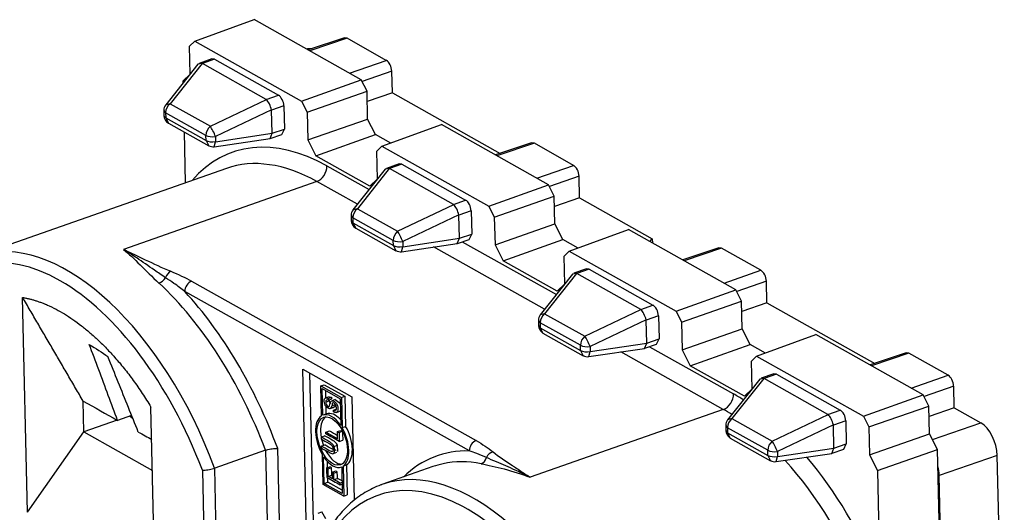
# Model space of a CAD drawing. Units: inches. Extents: x 0.3 to 16.7, y 0.3 to 10.7.
# Drawn here: x 13.7 to 14.8, y 6.9 to 7.4 of the extents above; entities that cross this region are included whole.
import ezdxf

# ---------------------------------------------------------------- set-up
doc = ezdxf.new("R2010")
doc.units = ezdxf.units.IN
doc.header["$MEASUREMENT"] = 0
doc.layers.add('1', color=7, linetype='CONTINUOUS', true_color=0xffffff)

msp = doc.modelspace()

# ---------------------------------------------------------------- linework, layer by layer
at = {"layer": '1', "color": 7, "linetype": 'Continuous'}
for p, q in [((13.8565, 7.3971), (13.924, 7.4217)), ((14.0459, 7.3533), (13.924, 7.4217)), ((14.0266, 7.401), (13.9855, 7.3872)), ((14.0297, 7.4005), (13.9872, 7.3862)), ((14.0297, 7.4005), (14.0266, 7.401)), ((14.0743, 7.3754), (14.0297, 7.4005)), ((13.8506, 7.3915), (13.8565, 7.3971)), ((13.8514, 7.3598), (13.8506, 7.3915)), ((13.8565, 7.3971), (13.978, 7.3289)), ((13.9849, 7.3886), (13.9837, 7.3882)), ((13.9902, 7.3887), (13.9849, 7.3886)), ((13.876, 7.377), (13.8616, 7.372)), ((13.8791, 7.3766), (13.8652, 7.3717)), ((13.8791, 7.3766), (13.876, 7.377)), ((13.8791, 7.3766), (13.9516, 7.3359)), ((13.8602, 7.3709), (13.8235, 7.3248)), ((13.8648, 7.3718), (13.8285, 7.3261)), ((13.8648, 7.3718), (13.8602, 7.3709)), ((13.9377, 7.331), (13.8652, 7.3717)), ((14.0324, 7.3609), (14.0743, 7.3754)), ((13.8431, 7.3518), (13.8512, 7.3596)), ((14.0806, 7.3631), (14.0469, 7.3514)), ((14.0812, 7.3384), (14.0806, 7.3631)), ((13.8431, 7.3518), (13.8431, 7.3495)), ((13.978, 7.3289), (14.0459, 7.3533)), ((14.0524, 7.3404), (14.0459, 7.3533)), ((13.9377, 7.331), (13.9516, 7.3359)), ((13.9842, 7.3166), (14.0524, 7.3404)), ((14.0531, 7.3087), (14.0524, 7.3404)), ((14.0812, 7.3384), (14.0527, 7.3285)), ((14.0812, 7.3384), (14.2038, 7.2696)), ((13.8285, 7.3261), (13.8235, 7.3248)), ((13.8285, 7.3261), (13.8743, 7.3004)), ((13.8743, 7.3004), (13.938, 7.3308)), ((13.9578, 7.3236), (13.9439, 7.3187)), ((13.9578, 7.3236), (13.9585, 7.2973)), ((13.978, 7.3289), (13.9842, 7.3166)), ((13.8214, 7.3184), (13.8215, 7.3125)), ((13.8214, 7.3184), (13.8234, 7.3158)), ((13.8215, 7.3125), (13.8235, 7.31)), ((13.8692, 7.2901), (13.8234, 7.3158)), ((13.8234, 7.3158), (13.8235, 7.31)), ((13.8235, 7.31), (13.8266, 7.304)), ((13.8235, 7.31), (13.8694, 7.2843)), ((13.9438, 7.3192), (13.8802, 7.2888)), ((13.9445, 7.2925), (13.9439, 7.3187)), ((13.9842, 7.3166), (13.985, 7.2849)), ((13.8266, 7.304), (13.8724, 7.2783)), ((13.985, 7.2849), (14.0531, 7.3087)), ((14.062, 7.2911), (14.0531, 7.3087)), ((14.0694, 7.2777), (14.1369, 7.3023)), ((14.2588, 7.2339), (14.1369, 7.3023)), ((13.8444, 7.2941), (13.8457, 7.2361)), ((13.8694, 7.2843), (13.8692, 7.2901)), ((13.8788, 7.2772), (13.9421, 7.2866)), ((13.8802, 7.2888), (13.8803, 7.2829)), ((13.8803, 7.2829), (13.9445, 7.2925)), ((13.9421, 7.2866), (13.9445, 7.2925)), ((13.9424, 7.2867), (13.9557, 7.2912)), ((13.9445, 7.2925), (13.9585, 7.2973)), ((13.9445, 7.2925), (13.9445, 7.2925)), ((13.9557, 7.2912), (13.9585, 7.2973)), ((13.9941, 7.2667), (14.062, 7.2911)), ((14.0794, 7.2813), (14.062, 7.2911)), ((13.8694, 7.2843), (13.8724, 7.2783)), ((13.8788, 7.2772), (13.8803, 7.2829)), ((13.985, 7.2849), (13.9941, 7.2667)), ((14.0635, 7.2721), (14.0694, 7.2777)), ((14.0694, 7.2777), (14.1909, 7.2095)), ((14.2395, 7.2816), (14.1984, 7.2678)), ((14.2426, 7.2811), (14.2001, 7.2668)), ((14.2426, 7.2811), (14.2395, 7.2816)), ((14.2872, 7.256), (14.2426, 7.2811)), ((14.0557, 7.2322), (13.9941, 7.2667)), ((14.0643, 7.2404), (14.0635, 7.2721)), ((14.0068, 7.2553), (14.0547, 7.2284)), ((14.0889, 7.2576), (14.0745, 7.2526)), ((14.092, 7.2572), (14.0781, 7.2523)), ((14.092, 7.2572), (14.0889, 7.2576)), ((14.092, 7.2572), (14.1645, 7.2165)), ((14.2453, 7.2415), (14.2872, 7.256)), ((13.8925, 7.2525), (13.6072, 7.1522)), ((14.0731, 7.2515), (14.0364, 7.2054)), ((14.0777, 7.2524), (14.0414, 7.2067)), ((14.0777, 7.2524), (14.0731, 7.2515)), ((14.1506, 7.2116), (14.0781, 7.2523)), ((14.2935, 7.2437), (14.2598, 7.232)), ((14.2941, 7.219), (14.2935, 7.2437)), ((13.9952, 7.2376), (13.7756, 7.1604)), ((14.0414, 7.2117), (13.9952, 7.2376)), ((14.0557, 7.2322), (14.0641, 7.2402)), ((14.1909, 7.2095), (14.2588, 7.2339)), ((14.2653, 7.221), (14.2588, 7.2339)), ((14.1971, 7.1972), (14.2653, 7.221)), ((14.266, 7.1893), (14.2653, 7.221)), ((14.0872, 7.181), (14.1509, 7.2114)), ((14.1506, 7.2116), (14.1645, 7.2165)), ((14.1909, 7.2095), (14.1971, 7.1972)), ((14.2941, 7.219), (14.2656, 7.2091)), ((14.2941, 7.219), (14.3767, 7.1726)), ((14.0343, 7.199), (14.0344, 7.1931)), ((14.0343, 7.199), (14.0363, 7.1964)), ((14.0414, 7.2067), (14.0364, 7.2054)), ((14.0414, 7.2067), (14.0872, 7.181)), ((14.1567, 7.1998), (14.0931, 7.1694)), ((14.1707, 7.2042), (14.1568, 7.1993)), ((14.1574, 7.1731), (14.1568, 7.1993)), ((14.1707, 7.2042), (14.1714, 7.1779)), ((14.1971, 7.1972), (14.1979, 7.1655)), ((14.0344, 7.1931), (14.0364, 7.1906)), ((14.0363, 7.1964), (14.0364, 7.1906)), ((14.0821, 7.1707), (14.0363, 7.1964)), ((14.0364, 7.1906), (14.0823, 7.1649)), ((14.0364, 7.1906), (14.0395, 7.1846)), ((14.1979, 7.1655), (14.266, 7.1893)), ((14.2749, 7.1717), (14.266, 7.1893)), ((14.0395, 7.1846), (14.0853, 7.1589)), ((14.1574, 7.1731), (14.1714, 7.1779)), ((14.1686, 7.1718), (14.1714, 7.1779)), ((14.2823, 7.1583), (14.3498, 7.1829)), ((14.4717, 7.1145), (14.3498, 7.1829)), ((14.0823, 7.1649), (14.0821, 7.1707)), ((14.0823, 7.1649), (14.0853, 7.1589)), ((14.0917, 7.1578), (14.155, 7.1672)), ((14.0917, 7.1578), (14.0932, 7.1635)), ((14.0931, 7.1694), (14.0932, 7.1635)), ((14.0932, 7.1635), (14.1574, 7.1731)), ((14.155, 7.1672), (14.1574, 7.1731)), ((14.1553, 7.1673), (14.1686, 7.1718)), ((14.1574, 7.1731), (14.1574, 7.1731)), ((14.1605, 7.1691), (14.2676, 7.109)), ((14.1979, 7.1655), (14.207, 7.1473)), ((14.207, 7.1473), (14.2749, 7.1717)), ((14.2923, 7.1619), (14.2749, 7.1717)), ((14.3738, 7.1694), (14.3767, 7.1726)), ((14.3767, 7.1726), (14.3768, 7.1677)), ((14.2543, 7.0923), (14.1279, 7.1632)), ((14.2764, 7.1527), (14.2823, 7.1583)), ((14.2772, 7.121), (14.2764, 7.1527)), ((14.2823, 7.1583), (14.4038, 7.0902)), ((14.4524, 7.1622), (14.4113, 7.1484)), ((14.4555, 7.1617), (14.413, 7.1474)), ((14.4555, 7.1617), (14.4524, 7.1622)), ((14.5001, 7.1366), (14.4555, 7.1617)), ((14.2686, 7.1128), (14.207, 7.1473)), ((14.286, 7.1321), (14.2493, 7.086)), ((14.2906, 7.133), (14.2543, 7.0873)), ((14.2906, 7.133), (14.286, 7.1321)), ((14.3018, 7.1382), (14.2874, 7.1332)), ((14.3049, 7.1378), (14.291, 7.1329)), ((14.3635, 7.0922), (14.291, 7.1329)), ((14.3049, 7.1378), (14.3018, 7.1382)), ((14.3049, 7.1378), (14.3774, 7.0971)), ((14.4582, 7.1221), (14.5001, 7.1366)), ((13.853, 7.1243), (14.1764, 6.9429)), ((14.2686, 7.1128), (14.277, 7.1208)), ((14.5064, 7.1243), (14.4727, 7.1126)), ((14.507, 7.0996), (14.5064, 7.1243)), ((14.1687, 6.9312), (13.8453, 7.1125)), ((14.4038, 7.0902), (14.4717, 7.1145)), ((14.4782, 7.1016), (14.4717, 7.1145)), ((13.6666, 6.8614), (13.6609, 7.1058)), ((14.3635, 7.0922), (14.3774, 7.0971)), ((14.41, 7.0778), (14.4782, 7.1016)), ((14.4789, 7.0699), (14.4782, 7.1016)), ((14.507, 7.0996), (14.4785, 7.0897)), ((14.507, 7.0996), (14.6296, 7.0308)), ((14.2543, 7.0873), (14.2493, 7.086)), ((14.2543, 7.0873), (14.3001, 7.0616)), ((14.3001, 7.0616), (14.3638, 7.092)), ((14.4038, 7.0902), (14.41, 7.0778)), ((14.2472, 7.0796), (14.2473, 7.0737)), ((14.2472, 7.0796), (14.2492, 7.077)), ((14.2492, 7.077), (14.2493, 7.0712)), ((14.295, 7.0513), (14.2492, 7.077)), ((14.3696, 7.0804), (14.306, 7.05)), ((14.3837, 7.0848), (14.3697, 7.0799)), ((14.3703, 7.0537), (14.3697, 7.0799)), ((14.3837, 7.0848), (14.3843, 7.0585)), ((14.41, 7.0778), (14.4108, 7.0461)), ((14.2473, 7.0737), (14.2493, 7.0712)), ((14.2493, 7.0712), (14.2952, 7.0455)), ((14.2493, 7.0712), (14.2524, 7.0652)), ((14.2524, 7.0652), (14.2982, 7.0395)), ((14.4108, 7.0461), (14.4789, 7.0699)), ((14.4878, 7.0523), (14.4789, 7.0699)), ((14.4952, 7.0389), (14.5627, 7.0635)), ((14.6846, 6.9951), (14.5627, 7.0635)), ((14.3061, 7.0441), (14.3703, 7.0537)), ((14.3679, 7.0478), (14.3703, 7.0537)), ((14.3682, 7.0479), (14.3815, 7.0525)), ((14.3703, 7.0537), (14.3843, 7.0585)), ((14.3703, 7.0537), (14.3703, 7.0537)), ((14.3815, 7.0525), (14.3843, 7.0585)), ((14.4199, 7.0279), (14.4878, 7.0523)), ((14.5052, 7.0425), (14.4878, 7.0523)), ((14.2952, 7.0455), (14.295, 7.0513)), ((14.2952, 7.0455), (14.2982, 7.0395)), ((14.3046, 7.0384), (14.3679, 7.0478)), ((14.3046, 7.0384), (14.3061, 7.0441)), ((14.306, 7.05), (14.3061, 7.0441)), ((14.4574, 6.9784), (14.3408, 7.0438)), ((14.3734, 7.0497), (14.469, 6.9961)), ((14.4108, 7.0461), (14.4199, 7.0279)), ((14.6653, 7.0428), (14.6242, 7.029)), ((14.6684, 7.0423), (14.6259, 7.028)), ((14.6684, 7.0423), (14.6653, 7.0428)), ((14.713, 7.0173), (14.6684, 7.0423)), ((14.4893, 7.0333), (14.4952, 7.0389)), ((14.4901, 7.0016), (14.4893, 7.0333)), ((14.4952, 7.0389), (14.6167, 6.9708)), ((13.9846, 6.7972), (13.9794, 7.024)), ((13.9794, 7.024), (14.0352, 6.9927)), ((13.9926, 6.8), (13.9875, 7.0195)), ((14.4815, 6.9934), (14.4199, 7.0279)), ((14.5147, 7.0188), (14.5003, 7.0138)), ((14.5178, 7.0184), (14.5039, 7.0135)), ((14.5178, 7.0184), (14.5147, 7.0188)), ((14.5178, 7.0184), (14.5903, 6.9777)), ((14.4989, 7.0127), (14.4622, 6.9666)), ((14.5035, 7.0136), (14.4672, 6.9679)), ((14.5035, 7.0136), (14.4989, 7.0127)), ((14.5764, 6.9728), (14.5039, 7.0135)), ((14.6711, 7.0027), (14.713, 7.0173)), ((13.9998, 7.0051), (14.0037, 7.0065)), ((14.0005, 6.9709), (13.9998, 7.0051)), ((13.9998, 7.0051), (14.0233, 6.9919)), ((14.0013, 7.0021), (14.0218, 6.9905)), ((14.002, 6.9717), (14.0013, 7.0021)), ((14.0037, 7.0065), (14.0273, 6.9933)), ((14.0056, 6.9915), (14.0054, 6.9998)), ((14.4815, 6.9934), (14.4899, 7.0014)), ((14.7193, 7.0049), (14.6856, 6.9932)), ((14.7199, 6.9802), (14.7193, 7.0049)), ((13.7305, 6.9529), (13.7297, 6.9879)), ((14.0093, 6.9928), (14.0054, 6.9914)), ((14.0055, 6.9867), (14.0095, 6.9881)), ((14.0081, 6.991), (14.0121, 6.9924)), ((14.0082, 6.9889), (14.0122, 6.9903)), ((14.0093, 6.9928), (14.0121, 6.9924)), ((14.0097, 6.9897), (14.0095, 6.9881)), ((14.0095, 6.9881), (14.0105, 6.9846)), ((14.0163, 6.9896), (14.0123, 6.9882)), ((14.0163, 6.9896), (14.0223, 6.9851)), ((14.0218, 6.9905), (14.0225, 6.9602)), ((14.0233, 6.9919), (14.0273, 6.9933)), ((14.0233, 6.9919), (14.0241, 6.9577)), ((14.0273, 6.9933), (14.0281, 6.9591)), ((14.0352, 6.9927), (14.0379, 6.8752)), ((14.6167, 6.9708), (14.6846, 6.9951)), ((14.6911, 6.9822), (14.6846, 6.9951)), ((13.8115, 6.7801), (13.8068, 6.9811)), ((14.0064, 6.9733), (14.0025, 6.9719)), ((14.006, 6.9731), (14.0058, 6.982)), ((14.0103, 6.9793), (14.0143, 6.9807)), ((14.0113, 6.9801), (14.0153, 6.9815)), ((14.0122, 6.9826), (14.0161, 6.984)), ((14.0142, 6.9776), (14.0173, 6.9787)), ((14.0153, 6.9815), (14.0143, 6.9807)), ((14.0176, 6.975), (14.0216, 6.9764)), ((14.0221, 6.9767), (14.0215, 6.9764)), ((14.4574, 6.9784), (14.2379, 6.9012)), ((14.5764, 6.9728), (14.5903, 6.9777)), ((14.6229, 6.9584), (14.6911, 6.9822)), ((14.6918, 6.9505), (14.6911, 6.9822)), ((14.7199, 6.9802), (14.6914, 6.9703)), ((14.7199, 6.9802), (14.7502, 6.9632)), ((13.7684, 6.9662), (13.7305, 6.9529)), ((13.7848, 6.9715), (13.7688, 6.9659)), ((13.7831, 6.9708), (13.7858, 6.9686)), ((13.7846, 6.9695), (13.7854, 6.9696)), ((14.4672, 6.9679), (14.4622, 6.9666)), ((14.4672, 6.9679), (14.513, 6.9422)), ((14.513, 6.9422), (14.5767, 6.9726)), ((14.5966, 6.9654), (14.5826, 6.9605)), ((14.5966, 6.9654), (14.5972, 6.9391)), ((14.6167, 6.9708), (14.6229, 6.9584)), ((14.6951, 6.944), (14.7502, 6.9632)), ((13.6666, 6.8614), (13.7305, 6.9529)), ((13.7305, 6.9529), (13.8085, 6.9091)), ((13.9995, 6.9535), (14.0002, 6.9464)), ((14.0057, 6.9526), (14.0097, 6.954)), ((14.0188, 6.9531), (14.0228, 6.9545)), ((14.0206, 6.9521), (14.0246, 6.9535)), ((14.0241, 6.9577), (14.0281, 6.9591)), ((14.4601, 6.9602), (14.4602, 6.9543)), ((14.4601, 6.9602), (14.4621, 6.9576)), ((14.4602, 6.9543), (14.4622, 6.9518)), ((14.4621, 6.9576), (14.4622, 6.9518)), ((14.5079, 6.9319), (14.4621, 6.9576)), ((14.4622, 6.9518), (14.4653, 6.9458)), ((14.4622, 6.9518), (14.5081, 6.9261)), ((14.5825, 6.961), (14.5189, 6.9306)), ((14.5832, 6.9343), (14.5826, 6.9605)), ((14.6229, 6.9584), (14.6237, 6.9267)), ((14.0002, 6.9469), (14.0042, 6.9483)), ((14.0006, 6.9445), (14.0028, 6.9374)), ((14.0208, 6.942), (14.0248, 6.9434)), ((14.4653, 6.9458), (14.5112, 6.9201)), ((14.6237, 6.9267), (14.6918, 6.9505)), ((14.7008, 6.9329), (14.6918, 6.9505)), ((13.937, 6.9319), (13.8792, 6.9116)), ((13.937, 6.9319), (13.9446, 6.6032)), ((13.9587, 6.6), (13.9509, 6.934)), ((14.0004, 6.9366), (14.0044, 6.938)), ((14.0141, 6.9282), (14.0181, 6.9296)), ((14.0148, 6.9363), (14.0187, 6.9377)), ((14.0192, 6.9307), (14.0187, 6.9377)), ((14.5081, 6.9261), (14.5079, 6.9319)), ((14.5175, 6.919), (14.5808, 6.9284)), ((14.5189, 6.9306), (14.519, 6.9247)), ((14.519, 6.9247), (14.5832, 6.9343)), ((14.5808, 6.9284), (14.5832, 6.9343)), ((14.5811, 6.9285), (14.5944, 6.9331)), ((14.5832, 6.9343), (14.5972, 6.9391)), ((14.5832, 6.9343), (14.5832, 6.9343)), ((14.5944, 6.9331), (14.5972, 6.9391)), ((14.6326, 6.909), (14.7008, 6.9329)), ((14.704, 6.7949), (14.7008, 6.9329)), ((14.0024, 6.8929), (14.0016, 6.9271)), ((14.0038, 6.8943), (14.0031, 6.9246)), ((14.0074, 6.9122), (14.0073, 6.9194)), ((14.5081, 6.9261), (14.5112, 6.9201)), ((14.5175, 6.919), (14.519, 6.9247)), ((14.6237, 6.9267), (14.6326, 6.909)), ((14.7689, 6.9261), (14.7028, 6.9031)), ((14.7768, 6.5857), (14.7689, 6.9261)), ((13.8652, 6.9094), (13.8728, 6.5862)), ((13.8868, 6.5829), (13.8792, 6.9116)), ((14.0063, 6.9118), (14.0103, 6.9132)), ((14.0081, 6.9108), (14.0121, 6.9122)), ((14.0128, 6.907), (14.0168, 6.9084)), ((14.0146, 6.906), (14.0186, 6.9074)), ((14.0232, 6.9129), (14.0236, 6.9131)), ((14.0236, 6.9131), (14.0243, 6.8827)), ((14.0251, 6.9139), (14.0291, 6.9153)), ((14.0251, 6.9139), (14.0259, 6.8797)), ((14.0291, 6.9153), (14.0299, 6.8811)), ((14.1272, 6.9133), (14.0694, 6.893)), ((14.6326, 6.909), (14.6354, 6.7864)), ((14.0038, 6.8943), (14.0078, 6.8957)), ((14.0078, 6.8957), (14.0077, 6.9005)), ((14.0243, 6.8864), (14.0078, 6.8957)), ((14.0083, 6.9022), (14.0123, 6.9036)), ((14.0129, 6.9033), (14.0123, 6.9036)), ((14.0147, 6.8986), (14.0187, 6.9)), ((14.024, 6.897), (14.0187, 6.9)), ((14.0216, 6.8947), (14.024, 6.8956)), ((14.7055, 6.7871), (14.7028, 6.9031)), ((14.0259, 6.8797), (14.0024, 6.8929)), ((14.0243, 6.8827), (14.0038, 6.8943)), ((14.0217, 6.8926), (14.0241, 6.8935)), ((14.0694, 6.893), (14.0691, 6.8929)), ((14.0259, 6.8797), (14.0299, 6.8811)), ((13.9969, 6.8605), (14.0009, 6.8619)), ((14.0055, 6.8538), (14.0009, 6.8619))]:
    msp.add_line(p, q, dxfattribs=at)
for centre, start, end in [((13.8314, 7.3186), 141.5239, 181.3313), ((13.8315, 7.3128), 181.3313, 240.7157), ((13.8773, 7.2871), 240.7157, 278.5012), ((14.0443, 7.1992), 141.5239, 181.3313), ((14.0444, 7.1934), 181.3313, 240.7157), ((14.0902, 7.1677), 240.7157, 278.5012), ((14.2572, 7.0798), 141.5239, 181.3313), ((14.2573, 7.074), 181.3313, 240.7157), ((14.3031, 7.0483), 240.7157, 278.5012), ((14.4701, 6.9604), 141.5239, 181.3313), ((14.4702, 6.9546), 181.3313, 240.7157), ((14.516, 6.9289), 240.7157, 278.5012)]:
    msp.add_arc(centre, 0.01, start, end, dxfattribs=at)
for centre, major_axis, ratio, start_param, end_param in [((13.8431, 7.3548), (0.0226, 0.0164), 0.226321, 0.104145, 0.160827), ((14.0745, 7.3665), (-0.00332, 0.00943), 0.535357, 4.165907, 5.736627), ((13.9518, 7.327), (-0.00332, 0.00943), 0.535321, 4.165837, 5.736634), ((13.8314, 7.3186), (-0.00489, -0.00872), 0.721602, 4.171477, 5.399249), ((13.9156, 7.3142), (0.0226, 0.0164), 0.226321, 0.047463, 0.104145), ((13.9392, 7.3225), (-0.00382, 0.00925), 0.338962, 4.204286, 5.661718), ((13.9156, 7.3142), (0.0283, 0.0049), 0.30974, 6.237378, 6.294061), ((13.8772, 7.2929), (-0.00489, -0.00872), 0.721602, 4.171477, 5.399249), ((13.8772, 7.2929), (0.00431, -0.00902), 0.107844, 1.04446, 2.501892), ((14.014, 6.945), (-0.1146, 0.3259), 0.535321, 5.736634, 6.578922), ((13.8772, 7.2929), (-0.01, -0.00023), 0.439001, 0.638265, 1.866037), ((13.8773, 7.2871), (-0.01, -0.00023), 0.439001, 0.638265, 1.866037), ((14.0021, 6.9407), (0.1096, -0.3118), 0.535321, 2.595041, 3.141589), ((13.9949, 7.2511), (0.0073, 0.0131), 0.721602, 3.828453, 5.399249), ((14.2874, 7.2471), (-0.00332, 0.00943), 0.535357, 4.165907, 5.736627), ((14.056, 7.2354), (0.0226, 0.0164), 0.226321, 0.104145, 0.160827), ((14.1285, 7.1948), (0.0226, 0.0164), 0.226321, 0.047463, 0.104145), ((14.1521, 7.2031), (-0.00382, 0.00925), 0.338962, 4.204286, 5.661718), ((14.1647, 7.2076), (-0.00332, 0.00943), 0.535321, 4.165837, 5.736634), ((14.0443, 7.1992), (0.00489, 0.00872), 0.721602, 1.029884, 2.257657), ((14.1285, 7.1948), (0.0283, 0.0049), 0.30974, 6.237378, 6.294061), ((13.7168, 6.8405), (-0.1096, 0.3118), 0.535321, 4.752435, 6.217101), ((14.0901, 7.1735), (0.00489, 0.00872), 0.721602, 1.029884, 2.257657), ((14.0901, 7.1735), (-0.00431, 0.00902), 0.107844, 4.186053, 5.643485), ((14.0901, 7.1735), (-0.01, -0.00023), 0.439001, 0.638265, 1.866037), ((14.0902, 7.1677), (-0.01, -0.00023), 0.439001, 0.638265, 1.866037), ((13.7088, 6.8377), (0.1063, -0.3024), 0.535321, 1.620199, 3.553406), ((13.8295, 7.1266), (-0.00383, -0.00924), 0.637573, 3.747908, 4.795105), ((14.2689, 7.116), (0.0226, 0.0164), 0.226321, 0.104145, 0.160827), ((14.5003, 7.1277), (-0.00332, 0.00943), 0.535357, 4.165907, 5.736627), ((13.8171, 7.1299), (-0.00678, -0.00735), 0.594798, 0.842063, 1.871701), ((13.7746, 6.8608), (0.1096, -0.3118), 0.535321, 1.610842, 2.352087), ((13.8532, 7.1153), (-0.00489, -0.00872), 0.721602, 3.828453, 5.399249), ((13.7825, 6.8636), (-0.1129, 0.3212), 0.535321, 4.743505, 5.392188), ((14.3776, 7.0882), (-0.00332, 0.00943), 0.535321, 4.165837, 5.736634), ((14.2572, 7.0798), (-0.00489, -0.00872), 0.721602, 4.171477, 5.399249), ((14.3414, 7.0754), (0.0226, 0.0164), 0.226321, 0.047463, 0.104145), ((14.365, 7.0837), (-0.00382, 0.00925), 0.338962, 4.204286, 5.661718), ((14.3414, 7.0754), (0.0283, 0.0049), 0.30974, 6.237378, 6.294061), ((14.303, 7.0541), (-0.00489, -0.00872), 0.721602, 4.171477, 5.399249), ((14.303, 7.0541), (0.00431, -0.00902), 0.107844, 1.04446, 2.501892), ((14.303, 7.0541), (0.01, 0.00023), 0.439001, 3.779858, 5.00763), ((14.3031, 7.0483), (0.01, 0.00023), 0.439001, 3.779858, 5.00763), ((14.4818, 6.9966), (0.0226, 0.0164), 0.226321, 0.104145, 0.160827), ((14.7132, 7.0083), (-0.00332, 0.00943), 0.535357, 4.165907, 5.736627), ((14.4571, 6.9919), (0.0073, 0.0131), 0.721602, 3.828453, 5.399249), ((14.4763, 6.6857), (-0.1146, 0.3259), 0.535321, 5.682812, 5.736634), ((14.0128, 6.9424), (0.0104, -0.0295), 0.535321, 2.019844, 3.170238), ((14.0168, 6.9438), (0.0104, -0.0295), 0.535321, 2.260513, 3.141555), ((14.4643, 6.6815), (0.1096, -0.3118), 0.535321, 2.546837, 2.595041), ((14.5905, 6.9688), (-0.00332, 0.00943), 0.535321, 4.165837, 5.736634), ((14.0128, 6.9424), (-0.0104, 0.0295), 0.535321, 0.1273, 1.92119), ((14.0168, 6.9438), (-0.0095, 0.0271), 0.535321, 0.13763, 1.024254), ((14.4701, 6.9604), (-0.00489, -0.00872), 0.721602, 4.171477, 5.399249), ((14.5543, 6.956), (0.0226, 0.0164), 0.226321, 0.047463, 0.104145), ((14.5779, 6.9643), (-0.00382, 0.00925), 0.338962, 4.204286, 5.661718), ((14.7508, 6.9362), (-0.0099, 0.0283), 0.535357, 4.165907, 5.736627), ((14.0128, 6.9424), (-0.0104, 0.0295), 0.535321, 3.268892, 5.062783), ((14.0168, 6.9438), (-0.0104, 0.0295), 0.535321, 3.268892, 5.062783), ((14.5543, 6.956), (0.0283, 0.0049), 0.30974, 6.237378, 6.294061), ((14.1766, 6.934), (-0.00489, -0.00872), 0.721602, 3.828453, 5.399249), ((14.5159, 6.9347), (-0.00489, -0.00872), 0.721602, 4.171477, 5.399249), ((14.5159, 6.9347), (0.00431, -0.00902), 0.107844, 1.04446, 2.501892), ((14.0168, 6.9438), (-0.0095, 0.0271), 0.535321, 1.839104, 3.004058), ((14.2448, 6.6043), (-0.1129, 0.3212), 0.535321, 6.081079, 6.526134), ((14.1958, 6.9211), (-0.00613, -0.0079), 0.790778, 3.941372, 4.988569), ((14.5159, 6.9347), (0.01, 0.00023), 0.439001, 3.779858, 5.00763), ((14.0128, 6.9424), (0.0104, -0.0295), 0.535321, 5.161437, 6.311831), ((14.179, 6.5812), (-0.1096, 0.3118), 0.535321, 4.768637, 6.28317), ((14.2368, 6.6015), (0.1096, -0.3118), 0.535321, 2.837996, 3.073775), ((14.1804, 6.9261), (0.0019, 0.00982), 0.806021, 3.582346, 4.611985), ((14.516, 6.9289), (0.01, 0.00023), 0.439001, 3.779858, 5.00763), ((14.4643, 6.6815), (0.1096, -0.3118), 0.535321, 1.664724, 2.237655), ((14.4763, 6.6857), (-0.1146, 0.3259), 0.535321, 4.834913, 5.328676), ((14.2368, 6.6015), (0.1096, -0.3118), 0.535321, 3.073774, 3.141601), ((14.6847, 6.9132), (-0.0099, 0.0283), 0.535357, 4.165907, 4.559068), ((14.1711, 6.5784), (0.1063, -0.3024), 0.535321, 1.636676, 3.583926)]:
    msp.add_ellipse(centre, major_axis=major_axis, ratio=ratio, start_param=start_param, end_param=end_param, dxfattribs=at)
msp.add_ellipse((14.0128, 6.9424), major_axis=(-0.0095, 0.0271), ratio=0.535321, dxfattribs=at)
for points, degree in [([(13.7756, 7.1604), (13.788, 7.1501), (13.7999, 7.1368), (13.8159, 7.122)], 3), ([(13.8293, 7.1355), (13.8378, 7.132), (13.8459, 7.1283), (13.853, 7.1243)], 3), ([(13.6609, 7.1058), (13.6982, 7.0991), (13.775, 7.0335), (13.8068, 6.9811)], 2), ([(13.7297, 6.9879), (13.6609, 7.1058)], 1), ([(13.7366, 7.0524), (13.744, 7.0478), (13.7512, 7.0432), (13.7579, 7.0384)], 3), ([(13.7297, 6.9879), (13.7427, 6.9806), (13.7558, 6.9732), (13.7688, 6.9659)], 3), ([(14.0038, 6.9876), (14.0037, 6.9887), (14.0039, 6.9897), (14.0042, 6.9904)], 3), ([(14.0081, 6.991), (14.0082, 6.9903), (14.0082, 6.9896), (14.0082, 6.9889)], 3), ([(14.0102, 6.9842), (14.0105, 6.9857), (14.0108, 6.9866), (14.0111, 6.9871)], 3), ([(14.0121, 6.9924), (14.0121, 6.9917), (14.0122, 6.991), (14.0122, 6.9903)], 3), ([(14.0092, 6.9817), (14.0096, 6.9819), (14.0099, 6.9827), (14.0102, 6.9842)], 3), ([(14.0122, 6.9826), (14.0119, 6.9814), (14.0116, 6.9806), (14.0113, 6.9801)], 3), ([(14.0144, 6.9755), (14.0143, 6.9762), (14.0142, 6.9769), (14.0142, 6.9776)], 3), ([(14.0171, 6.9749), (14.0163, 6.9748), (14.0154, 6.975), (14.0144, 6.9755)], 3), ([(14.0161, 6.984), (14.0159, 6.9828), (14.0156, 6.982), (14.0153, 6.9815)], 3), ([(13.7924, 6.9527), (13.7975, 6.9499), (13.8026, 6.947), (13.8077, 6.9441)], 3), ([(14.0057, 6.9526), (14.0101, 6.9501), (14.0146, 6.9476), (14.019, 6.9451)], 3), ([(14.0057, 6.9505), (14.0057, 6.9512), (14.0057, 6.9519), (14.0057, 6.9526)], 3), ([(14.0097, 6.954), (14.0127, 6.9523), (14.0158, 6.9506), (14.0189, 6.9488)], 3), ([(14.0188, 6.9531), (14.0194, 6.9528), (14.02, 6.9525), (14.0206, 6.9521)], 3), ([(14.019, 6.9451), (14.0189, 6.9478), (14.0189, 6.9505), (14.0188, 6.9531)], 3), ([(14.0206, 6.9521), (14.0207, 6.9488), (14.0207, 6.9454), (14.0208, 6.942)], 3), ([(14.0228, 6.9545), (14.0234, 6.9542), (14.024, 6.9539), (14.0246, 6.9535)], 3), ([(14.0246, 6.9535), (14.0247, 6.9502), (14.0247, 6.9468), (14.0248, 6.9434)], 3), ([(14.0002, 6.9469), (14.0002, 6.9462), (14.0002, 6.9455), (14.0002, 6.9448)], 3), ([(14.0002, 6.9448), (14.0031, 6.9432), (14.006, 6.9416), (14.0089, 6.94)], 3), ([(14.0208, 6.942), (14.0158, 6.9449), (14.0108, 6.9477), (14.0057, 6.9505)], 3), ([(14.1764, 6.9429), (14.1836, 6.9389), (14.1899, 6.9346), (14.1956, 6.9301)], 3), ([(14.0004, 6.9366), (14.0004, 6.9359), (14.0005, 6.9352), (14.0005, 6.9345)], 3), ([(14.0063, 6.9118), (14.0064, 6.9083), (14.0065, 6.9047), (14.0066, 6.9011)], 3), ([(14.0081, 6.9108), (14.0075, 6.9112), (14.0069, 6.9115), (14.0063, 6.9118)], 3), ([(14.0083, 6.9022), (14.0083, 6.9051), (14.0082, 6.908), (14.0081, 6.9108)], 3), ([(14.0121, 6.9122), (14.0115, 6.9126), (14.0109, 6.9129), (14.0103, 6.9132)], 3), ([(14.0123, 6.9036), (14.0122, 6.9065), (14.0122, 6.9094), (14.0121, 6.9122)], 3), ([(14.0146, 6.906), (14.014, 6.9064), (14.0134, 6.9067), (14.0128, 6.907)], 3), ([(14.0128, 6.907), (14.0128, 6.9046), (14.0129, 6.9021), (14.013, 6.8996)], 3), ([(14.0147, 6.8986), (14.0147, 6.9011), (14.0146, 6.9036), (14.0146, 6.906)], 3), ([(14.0186, 6.9074), (14.018, 6.9078), (14.0174, 6.9081), (14.0168, 6.9084)], 3), ([(14.0187, 6.9), (14.0187, 6.9025), (14.0186, 6.905), (14.0186, 6.9074)], 3), ([(14.1821, 6.9166), (14.1979, 6.9136), (14.218, 6.9089), (14.2379, 6.9012)], 3), ([(14.0066, 6.9011), (14.0116, 6.8983), (14.0167, 6.8955), (14.0217, 6.8926)], 3), ([(14.013, 6.8996), (14.0114, 6.9005), (14.0099, 6.9013), (14.0083, 6.9022)], 3), ([(14.0216, 6.8947), (14.0193, 6.896), (14.017, 6.8973), (14.0147, 6.8986)], 3), ([(14.0217, 6.8926), (14.0217, 6.8933), (14.0217, 6.894), (14.0216, 6.8947)], 3)]:
    msp.add_open_spline(points, degree=degree, dxfattribs=at)
for points, knots in [([(13.8233, 7.1282), (13.819, 7.1311), (13.8148, 7.134), (13.8038, 7.1416), (13.7972, 7.1462), (13.7863, 7.1536), (13.782, 7.1564), (13.7771, 7.1595), (13.7765, 7.1599), (13.7758, 7.1603), (13.7757, 7.1604), (13.7756, 7.1604)], [0, 0, 0, 0, 0.247331, 0.247331, 0.67204, 0.67204, 0.955949, 0.955949, 0.993594, 0.993594, 1, 1, 1, 1]), ([(13.7756, 7.1604), (13.7758, 7.1604), (13.7759, 7.1603), (13.7766, 7.16), (13.7772, 7.1597), (13.7813, 7.1577), (13.7847, 7.1561), (13.7921, 7.1525), (13.7962, 7.1506), (13.8097, 7.1442), (13.8192, 7.1397), (13.8293, 7.1355)], [0, 0, 0, 0, 0.006396, 0.006396, 0.041866, 0.041866, 0.23659, 0.23659, 0.466778, 0.466778, 1, 1, 1, 1]), ([(13.8453, 7.1125), (13.8413, 7.1157), (13.8371, 7.1188), (13.8297, 7.124), (13.8265, 7.1262), (13.8233, 7.1282)], [0, 0, 0, 0, 0.576629, 0.576629, 1, 1, 1, 1]), ([(13.7688, 6.9659), (13.7653, 6.9754), (13.7618, 6.9849), (13.7547, 7.004), (13.7511, 7.0137), (13.7439, 7.0331), (13.7403, 7.0427), (13.7366, 7.0524)], [0, 0, 0, 0, 0.32791, 0.32791, 0.663954, 0.663954, 1, 1, 1, 1]), ([(13.7924, 6.9527), (13.7886, 6.962), (13.7849, 6.9713), (13.7773, 6.9902), (13.7734, 6.9998), (13.7656, 7.0191), (13.7618, 7.0287), (13.7579, 7.0384)], [0, 0, 0, 0, 0.325183, 0.325183, 0.662591, 0.662591, 1, 1, 1, 1]), ([(14.0113, 6.9801), (14.0109, 6.9796), (14.0105, 6.9793), (14.0094, 6.9791), (14.0088, 6.9793), (14.0073, 6.9801), (14.0066, 6.9807), (14.0052, 6.9824), (14.0047, 6.9833), (14.004, 6.9855), (14.0038, 6.9865), (14.0038, 6.9876)], [0, 0, 0, 0, 0.192125, 0.192125, 0.382621, 0.382621, 0.588732, 0.588732, 0.794366, 0.794366, 1, 1, 1, 1]), ([(14.0042, 6.9904), (14.0046, 6.9911), (14.0051, 6.9914), (14.0065, 6.9916), (14.0072, 6.9914), (14.0081, 6.991)], [0, 0, 0, 0, 0.496618, 0.496618, 1, 1, 1, 1]), ([(14.0082, 6.9889), (14.0073, 6.9893), (14.0066, 6.9894), (14.0057, 6.9887), (14.0055, 6.9879), (14.0055, 6.9867)], [0, 0, 0, 0, 0.501073, 0.501073, 1, 1, 1, 1]), ([(14.0055, 6.9867), (14.0056, 6.9854), (14.0058, 6.9844), (14.0067, 6.9828), (14.0073, 6.9822), (14.0084, 6.9815), (14.0089, 6.9815), (14.0092, 6.9817)], [0, 0, 0, 0, 0.342871, 0.342871, 0.692476, 0.692476, 1, 1, 1, 1]), ([(14.0111, 6.9871), (14.0115, 6.9878), (14.012, 6.9882), (14.0132, 6.9884), (14.0139, 6.9882), (14.0155, 6.9873), (14.0163, 6.9867), (14.0177, 6.9849), (14.0183, 6.9839), (14.0191, 6.9816), (14.0193, 6.9805), (14.0194, 6.978), (14.0192, 6.9769), (14.0185, 6.9754), (14.0179, 6.975), (14.0171, 6.9749)], [0, 0, 0, 0, 0.131861, 0.131861, 0.263384, 0.263384, 0.396801, 0.396801, 0.530821, 0.530821, 0.663632, 0.663632, 0.832145, 0.832145, 1, 1, 1, 1]), ([(14.0172, 6.9825), (14.017, 6.9833), (14.0166, 6.9839), (14.0158, 6.9849), (14.0154, 6.9853), (14.0144, 6.9858), (14.014, 6.9859), (14.0134, 6.9858), (14.0131, 6.9855), (14.0127, 6.9847), (14.0125, 6.9839), (14.0122, 6.9826)], [0, 0, 0, 0, 0.222153, 0.222153, 0.441766, 0.441766, 0.6587, 0.6587, 0.869096, 0.869096, 1, 1, 1, 1]), ([(14.0142, 6.9776), (14.0149, 6.9772), (14.0156, 6.9771), (14.0165, 6.9772), (14.0169, 6.9775), (14.0175, 6.9786), (14.0176, 6.9793), (14.0176, 6.981), (14.0174, 6.9818), (14.0172, 6.9825)], [0, 0, 0, 0, 0.258063, 0.258063, 0.513658, 0.513658, 0.770824, 0.770824, 1, 1, 1, 1]), ([(14.0148, 6.9363), (14.0142, 6.9376), (14.0134, 6.9386), (14.0116, 6.9403), (14.0104, 6.9412), (14.006, 6.9437), (14.0031, 6.9453), (14.0002, 6.9469)], [0, 0, 0, 0, 0.256098, 0.256098, 0.512195, 0.512195, 1, 1, 1, 1]), ([(14.0187, 6.9377), (14.0182, 6.939), (14.0174, 6.94), (14.0156, 6.9417), (14.0144, 6.9426), (14.01, 6.9451), (14.0071, 6.9467), (14.0042, 6.9483)], [0, 0, 0, 0, 0.256098, 0.256098, 0.512195, 0.512195, 1, 1, 1, 1]), ([(14.0089, 6.94), (14.0108, 6.9389), (14.0121, 6.9379), (14.0134, 6.9358), (14.0138, 6.9345), (14.0138, 6.933)], [0, 0, 0, 0, 0.499213, 0.499213, 1, 1, 1, 1]), ([(13.937, 6.9319), (13.9378, 6.9322), (13.9388, 6.9325), (13.9408, 6.933), (13.9419, 6.9332), (13.9441, 6.9336), (13.9452, 6.9338), (13.9472, 6.934), (13.9482, 6.9341), (13.9497, 6.9341), (13.9503, 6.9341), (13.9509, 6.934), (13.9509, 6.934), (13.9509, 6.934)], [0, 0, 0, 0, 0.203691, 0.203691, 0.40714, 0.40714, 0.614345, 0.614345, 0.830036, 0.830036, 0.992479, 0.992479, 1, 1, 1, 1]), ([(14.0138, 6.933), (14.0139, 6.9321), (14.0137, 6.9314), (14.0131, 6.9306), (14.0126, 6.9304), (14.0114, 6.9306), (14.0104, 6.931), (14.0062, 6.9333), (14.0033, 6.935), (14.0004, 6.9366)], [0, 0, 0, 0, 0.19496, 0.19496, 0.388609, 0.388609, 0.578956, 0.578956, 1, 1, 1, 1]), ([(14.0005, 6.9345), (14.0034, 6.9329), (14.0063, 6.9312), (14.0108, 6.9287), (14.0121, 6.9282), (14.0139, 6.9279), (14.0146, 6.9282), (14.0155, 6.9296), (14.0157, 6.9307), (14.0156, 6.9337), (14.0153, 6.935), (14.0148, 6.9363)], [0, 0, 0, 0, 0.309259, 0.309259, 0.480165, 0.480165, 0.651071, 0.651071, 0.822721, 0.822721, 1, 1, 1, 1]), ([(14.0175, 6.9326), (14.0175, 6.9325), (14.0174, 6.9325), (14.0171, 6.932), (14.0166, 6.9318), (14.0154, 6.932), (14.0144, 6.9324), (14.0102, 6.9347), (14.0073, 6.9364), (14.0044, 6.938)], [0, 0, 0, 0, 0.034846, 0.034846, 0.267011, 0.267011, 0.495215, 0.495215, 1, 1, 1, 1]), ([(14.1881, 6.9236), (14.1845, 6.9253), (14.1809, 6.9268), (14.1744, 6.9293), (14.1716, 6.9303), (14.1687, 6.9312)], [0, 0, 0, 0, 0.576467, 0.576467, 1, 1, 1, 1]), ([(14.1956, 6.9301), (14.2025, 6.9248), (14.21, 6.9197), (14.2188, 6.9138), (14.2199, 6.9131), (14.2251, 6.9096), (14.2293, 6.9068), (14.2345, 6.9034), (14.2356, 6.9027), (14.2369, 6.9019), (14.2371, 6.9017), (14.2375, 6.9015), (14.2375, 6.9014), (14.2377, 6.9013), (14.2378, 6.9013), (14.2379, 6.9012)], [0, 0, 0, 0, 0.533223, 0.533223, 0.609901, 0.609901, 0.898807, 0.898807, 0.971033, 0.971033, 0.98909, 0.98909, 0.993604, 0.993604, 1, 1, 1, 1]), ([(14.2379, 6.9012), (14.2378, 6.9013), (14.2377, 6.9013), (14.2369, 6.9017), (14.2362, 6.902), (14.2307, 6.9048), (14.2257, 6.9071), (14.2136, 6.9127), (14.2064, 6.9158), (14.1956, 6.9204), (14.1917, 6.922), (14.1881, 6.9236)], [0, 0, 0, 0, 0.006406, 0.006406, 0.044051, 0.044051, 0.32796, 0.32796, 0.752669, 0.752669, 1, 1, 1, 1]), ([(13.8652, 6.9094), (13.8653, 6.9094), (13.8653, 6.9094), (13.8658, 6.9094), (13.8664, 6.9093), (13.8679, 6.9094), (13.8689, 6.9094), (13.871, 6.9097), (13.8721, 6.9098), (13.8742, 6.9102), (13.8753, 6.9104), (13.8773, 6.911), (13.8783, 6.9113), (13.8792, 6.9116)], [0, 0, 0, 0, 0.007412, 0.007412, 0.170988, 0.170988, 0.386395, 0.386395, 0.593302, 0.593302, 0.796533, 0.796533, 1, 1, 1, 1]), ([(14.0691, 6.8928), (14.068, 6.8924), (14.0637, 6.891), (14.0565, 6.8876), (14.0478, 6.8827), (14.0396, 6.8768), (14.0317, 6.87), (14.0242, 6.8625), (14.0172, 6.8541), (14.0107, 6.8448), (14.0065, 6.8378), (14.0044, 6.8339), (14.0042, 6.8335)], [0, 0, 0, 0, 0.043816, 0.160303, 0.27683, 0.393629, 0.510899, 0.628771, 0.747304, 0.866486, 0.98625, 1, 1, 1, 1])]:
    msp.add_open_spline(points, degree=3, knots=knots, dxfattribs=at)

doc.saveas('drawing.dxf')
